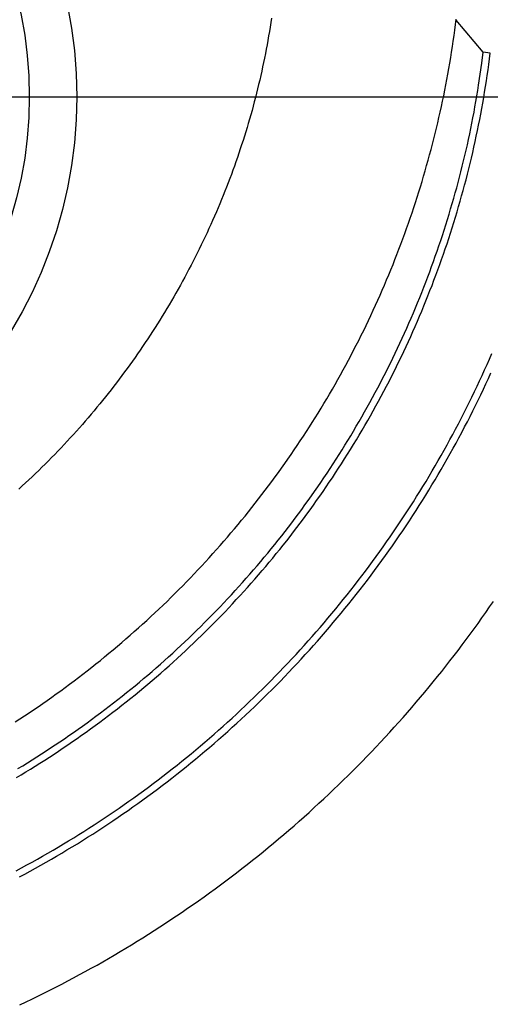
# Model space of a CAD drawing. Units: millimetres. Extents: x 0 to 841, y 0 to 594.
# Drawn here: x 598 to 603, y 291 to 301 of the extents above; entities that cross this region are included whole.
import ezdxf

# ---------------------------------------------------------------- set-up
doc = ezdxf.new("R2010")
doc.units = ezdxf.units.MM
doc.layers.add('LAYER_1', color=179, linetype='Continuous')
doc.layers.add('SLD-0', color=179, linetype='Continuous')

msp = doc.modelspace()

# ---------------------------------------------------------------- linework, layer by layer
at = {"layer": 'LAYER_1'}
msp.add_line((594.739, 300.539), (615.477, 300.539), dxfattribs=at)
at = {"layer": 'SLD-0'}
for p, q in [((600.524, 301.273), (600.516, 301.226)), ((600.531, 301.32), (600.524, 301.273)), ((600.538, 301.367), (600.531, 301.32)), ((602.466, 301.241), (602.473, 301.299)), ((602.473, 301.299), (602.481, 301.357)), ((602.766, 301.007), (602.479, 301.346)), ((600.508, 301.179), (600.5, 301.132)), ((600.516, 301.226), (600.508, 301.179)), ((602.449, 301.125), (602.458, 301.183)), ((602.458, 301.183), (602.466, 301.241)), ((600.492, 301.086), (600.483, 301.039)), ((600.5, 301.132), (600.492, 301.086)), ((602.432, 301.009), (602.441, 301.067)), ((602.441, 301.067), (602.449, 301.125)), ((600.474, 300.993), (600.465, 300.946)), ((600.483, 301.039), (600.474, 300.993)), ((602.423, 300.951), (602.432, 301.009)), ((602.75, 300.891), (602.766, 301.007)), ((602.839, 300.998), (602.766, 301.007)), ((602.832, 300.939), (602.839, 300.998)), ((600.445, 300.853), (600.435, 300.807)), ((600.455, 300.9), (600.445, 300.853)), ((600.465, 300.946), (600.455, 300.9)), ((602.403, 300.836), (602.413, 300.894)), ((602.413, 300.894), (602.423, 300.951)), ((602.733, 300.776), (602.75, 300.891)), ((602.816, 300.822), (602.824, 300.88)), ((602.824, 300.88), (602.832, 300.939)), ((600.425, 300.761), (600.414, 300.715)), ((600.435, 300.807), (600.425, 300.761)), ((602.382, 300.721), (602.393, 300.778)), ((602.393, 300.778), (602.403, 300.836)), ((602.716, 300.661), (602.733, 300.776)), ((602.799, 300.705), (602.807, 300.763)), ((602.807, 300.763), (602.816, 300.822)), ((600.403, 300.669), (600.392, 300.623)), ((600.414, 300.715), (600.403, 300.669)), ((602.36, 300.607), (602.371, 300.664)), ((602.371, 300.664), (602.382, 300.721)), ((602.707, 300.604), (602.716, 300.661)), ((602.78, 300.588), (602.789, 300.647)), ((602.789, 300.647), (602.799, 300.705)), ((600.381, 300.577), (600.369, 300.532)), ((600.392, 300.623), (600.381, 300.577)), ((602.337, 300.492), (602.349, 300.549)), ((602.349, 300.549), (602.36, 300.607)), ((602.688, 300.489), (602.697, 300.547)), ((602.697, 300.547), (602.707, 300.604)), ((602.77, 300.53), (602.78, 300.588)), ((600.345, 300.44), (600.333, 300.395)), ((600.357, 300.486), (600.345, 300.44)), ((600.369, 300.532), (600.357, 300.486)), ((602.312, 300.378), (602.325, 300.435)), ((602.325, 300.435), (602.337, 300.492)), ((602.678, 300.432), (602.688, 300.489)), ((602.75, 300.414), (602.76, 300.472)), ((602.76, 300.472), (602.77, 300.53)), ((600.32, 300.349), (600.307, 300.304)), ((600.333, 300.395), (600.32, 300.349)), ((602.299, 300.322), (602.312, 300.378)), ((602.657, 300.318), (602.668, 300.375)), ((602.668, 300.375), (602.678, 300.432)), ((602.728, 300.298), (602.739, 300.356)), ((602.739, 300.356), (602.75, 300.414)), ((600.294, 300.259), (600.281, 300.214)), ((600.307, 300.304), (600.294, 300.259)), ((602.273, 300.208), (602.286, 300.265)), ((602.286, 300.265), (602.299, 300.322)), ((602.635, 300.204), (602.646, 300.261)), ((602.646, 300.261), (602.657, 300.318)), ((602.704, 300.182), (602.716, 300.24)), ((602.716, 300.24), (602.728, 300.298)), ((600.267, 300.169), (600.253, 300.123)), ((600.281, 300.214), (600.267, 300.169)), ((602.245, 300.095), (602.259, 300.152)), ((602.259, 300.152), (602.273, 300.208)), ((602.611, 300.09), (602.623, 300.147)), ((602.623, 300.147), (602.635, 300.204)), ((602.68, 300.067), (602.692, 300.124)), ((602.692, 300.124), (602.704, 300.182)), ((600.224, 300.034), (600.209, 299.989)), ((600.239, 300.078), (600.224, 300.034)), ((600.253, 300.123), (600.239, 300.078)), ((602.216, 299.983), (602.231, 300.039)), ((602.231, 300.039), (602.245, 300.095)), ((602.585, 299.976), (602.598, 300.033)), ((602.598, 300.033), (602.611, 300.09)), ((602.667, 300.009), (602.68, 300.067)), ((600.194, 299.944), (600.179, 299.899)), ((600.209, 299.989), (600.194, 299.944)), ((602.186, 299.871), (602.201, 299.927)), ((602.201, 299.927), (602.216, 299.983)), ((602.558, 299.863), (602.572, 299.92)), ((602.572, 299.92), (602.585, 299.976)), ((602.641, 299.894), (602.654, 299.952)), ((602.654, 299.952), (602.667, 300.009)), ((600.164, 299.855), (600.148, 299.81)), ((600.179, 299.899), (600.164, 299.855)), ((602.155, 299.759), (602.17, 299.815)), ((602.17, 299.815), (602.186, 299.871)), ((602.544, 299.807), (602.558, 299.863)), ((602.613, 299.78), (602.627, 299.837)), ((602.627, 299.837), (602.641, 299.894)), ((600.116, 299.722), (600.099, 299.677)), ((600.132, 299.766), (600.116, 299.722)), ((600.148, 299.81), (600.132, 299.766)), ((602.138, 299.703), (602.155, 299.759)), ((602.516, 299.694), (602.53, 299.75)), ((602.53, 299.75), (602.544, 299.807)), ((602.584, 299.666), (602.599, 299.723)), ((602.599, 299.723), (602.613, 299.78)), ((600.082, 299.633), (600.065, 299.589)), ((600.099, 299.677), (600.082, 299.633)), ((602.105, 299.592), (602.122, 299.648)), ((602.122, 299.648), (602.138, 299.703)), ((602.486, 299.582), (602.501, 299.638)), ((602.501, 299.638), (602.516, 299.694)), ((602.554, 299.552), (602.569, 299.609)), ((602.569, 299.609), (602.584, 299.666)), ((600.048, 299.545), (600.03, 299.501)), ((600.065, 299.589), (600.048, 299.545)), ((602.071, 299.482), (602.088, 299.537)), ((602.088, 299.537), (602.105, 299.592)), ((602.455, 299.47), (602.47, 299.526)), ((602.47, 299.526), (602.486, 299.582)), ((602.538, 299.496), (602.554, 299.552)), ((599.994, 299.413), (599.976, 299.369)), ((600.013, 299.457), (599.994, 299.413)), ((600.03, 299.501), (600.013, 299.457)), ((602.035, 299.372), (602.053, 299.427)), ((602.053, 299.427), (602.071, 299.482)), ((602.422, 299.358), (602.439, 299.414)), ((602.439, 299.414), (602.455, 299.47)), ((602.506, 299.383), (602.522, 299.439)), ((602.522, 299.439), (602.538, 299.496)), ((599.958, 299.326), (599.939, 299.282)), ((599.976, 299.369), (599.958, 299.326)), ((601.998, 299.262), (602.016, 299.317)), ((602.016, 299.317), (602.035, 299.372)), ((602.389, 299.247), (602.406, 299.302)), ((602.406, 299.302), (602.422, 299.358)), ((602.473, 299.271), (602.49, 299.327)), ((602.49, 299.327), (602.506, 299.383)), ((599.9, 299.195), (599.88, 299.152)), ((599.919, 299.238), (599.9, 299.195)), ((599.939, 299.282), (599.919, 299.238)), ((601.959, 299.152), (601.979, 299.207)), ((601.979, 299.207), (601.998, 299.262)), ((602.371, 299.191), (602.389, 299.247)), ((602.438, 299.159), (602.456, 299.215)), ((602.456, 299.215), (602.473, 299.271)), ((599.861, 299.108), (599.84, 299.065)), ((599.88, 299.152), (599.861, 299.108)), ((601.92, 299.043), (601.94, 299.098)), ((601.94, 299.098), (601.959, 299.152)), ((602.336, 299.08), (602.354, 299.136)), ((602.354, 299.136), (602.371, 299.191)), ((602.403, 299.048), (602.421, 299.103)), ((602.421, 299.103), (602.438, 299.159)), ((599.82, 299.022), (599.799, 298.979)), ((599.84, 299.065), (599.82, 299.022)), ((601.879, 298.935), (601.9, 298.989)), ((601.9, 298.989), (601.92, 299.043)), ((602.299, 298.97), (602.318, 299.025)), ((602.318, 299.025), (602.336, 299.08)), ((602.366, 298.937), (602.384, 298.992)), ((602.384, 298.992), (602.403, 299.048)), ((599.757, 298.893), (599.736, 298.851)), ((599.778, 298.936), (599.757, 298.893)), ((599.799, 298.979), (599.778, 298.936)), ((601.837, 298.826), (601.858, 298.88)), ((601.858, 298.88), (601.879, 298.935)), ((602.261, 298.86), (602.28, 298.915)), ((602.28, 298.915), (602.299, 298.97)), ((602.327, 298.827), (602.347, 298.882)), ((602.347, 298.882), (602.366, 298.937)), ((599.714, 298.808), (599.692, 298.766)), ((599.736, 298.851), (599.714, 298.808)), ((601.816, 298.772), (601.837, 298.826)), ((602.222, 298.751), (602.242, 298.805)), ((602.242, 298.805), (602.261, 298.86)), ((602.308, 298.772), (602.327, 298.827)), ((599.648, 298.681), (599.626, 298.639)), ((599.67, 298.723), (599.648, 298.681)), ((599.692, 298.766), (599.67, 298.723)), ((601.772, 298.665), (601.794, 298.718)), ((601.794, 298.718), (601.816, 298.772)), ((602.182, 298.642), (602.202, 298.696)), ((602.202, 298.696), (602.222, 298.751)), ((602.268, 298.662), (602.288, 298.717)), ((602.288, 298.717), (602.308, 298.772)), ((599.603, 298.598), (599.58, 298.556)), ((599.626, 298.639), (599.603, 298.598)), ((601.727, 298.557), (601.749, 298.611)), ((601.749, 298.611), (601.772, 298.665)), ((602.14, 298.533), (602.161, 298.587)), ((602.161, 298.587), (602.182, 298.642)), ((602.227, 298.553), (602.247, 298.608)), ((602.247, 298.608), (602.268, 298.662)), ((599.533, 298.473), (599.51, 298.432)), ((599.557, 298.515), (599.533, 298.473)), ((599.58, 298.556), (599.557, 298.515)), ((601.68, 298.45), (601.703, 298.504)), ((601.703, 298.504), (601.727, 298.557)), ((602.097, 298.425), (602.119, 298.479)), ((602.119, 298.479), (602.14, 298.533)), ((602.184, 298.445), (602.205, 298.499)), ((602.205, 298.499), (602.227, 298.553)), ((599.486, 298.391), (599.462, 298.35)), ((599.51, 298.432), (599.486, 298.391)), ((601.632, 298.344), (601.656, 298.397)), ((601.656, 298.397), (601.68, 298.45)), ((602.053, 298.317), (602.075, 298.371)), ((602.075, 298.371), (602.097, 298.425)), ((602.14, 298.337), (602.162, 298.391)), ((602.162, 298.391), (602.184, 298.445)), ((599.413, 298.269), (599.388, 298.229)), ((599.438, 298.31), (599.413, 298.269)), ((599.462, 298.35), (599.438, 298.31)), ((601.584, 298.238), (601.608, 298.291)), ((601.608, 298.291), (601.632, 298.344)), ((602.007, 298.21), (602.03, 298.264)), ((602.03, 298.264), (602.053, 298.317)), ((602.095, 298.229), (602.118, 298.283)), ((602.118, 298.283), (602.14, 298.337)), ((599.364, 298.189), (599.338, 298.148)), ((599.388, 298.229), (599.364, 298.189)), ((601.533, 298.133), (601.559, 298.185)), ((601.559, 298.185), (601.584, 298.238)), ((601.961, 298.104), (601.984, 298.157)), ((601.984, 298.157), (602.007, 298.21)), ((602.049, 298.122), (602.073, 298.176)), ((602.073, 298.176), (602.095, 298.229)), ((599.288, 298.069), (599.262, 298.029)), ((599.313, 298.109), (599.288, 298.069)), ((599.338, 298.148), (599.313, 298.109)), ((601.482, 298.028), (601.508, 298.08)), ((601.508, 298.08), (601.533, 298.133)), ((601.937, 298.051), (601.961, 298.104)), ((602.002, 298.016), (602.026, 298.069)), ((602.026, 298.069), (602.049, 298.122)), ((599.21, 297.951), (599.183, 297.911)), ((599.236, 297.99), (599.21, 297.951)), ((599.262, 298.029), (599.236, 297.99)), ((601.429, 297.923), (601.456, 297.975)), ((601.456, 297.975), (601.482, 298.028)), ((601.889, 297.945), (601.913, 297.998)), ((601.913, 297.998), (601.937, 298.051)), ((601.954, 297.91), (601.978, 297.963)), ((601.978, 297.963), (602.002, 298.016)), ((599.157, 297.872), (599.13, 297.834)), ((599.183, 297.911), (599.157, 297.872)), ((601.375, 297.819), (601.402, 297.871)), ((601.402, 297.871), (601.429, 297.923)), ((601.839, 297.84), (601.864, 297.892)), ((601.864, 297.892), (601.889, 297.945)), ((601.904, 297.804), (601.929, 297.857)), ((601.929, 297.857), (601.954, 297.91)), ((599.076, 297.756), (599.048, 297.718)), ((599.103, 297.795), (599.076, 297.756)), ((599.13, 297.834), (599.103, 297.795)), ((601.32, 297.715), (601.348, 297.767)), ((601.348, 297.767), (601.375, 297.819)), ((601.789, 297.735), (601.814, 297.787)), ((601.814, 297.787), (601.839, 297.84)), ((601.853, 297.699), (601.878, 297.752)), ((601.878, 297.752), (601.904, 297.804)), ((602.805, 297.721), (602.831, 297.778)), ((602.831, 297.778), (602.856, 297.836)), ((598.993, 297.642), (598.964, 297.604)), ((599.02, 297.68), (598.993, 297.642)), ((599.048, 297.718), (599.02, 297.68)), ((601.264, 297.613), (601.292, 297.664)), ((601.292, 297.664), (601.32, 297.715)), ((601.737, 297.631), (601.763, 297.683)), ((601.763, 297.683), (601.789, 297.735)), ((601.801, 297.595), (601.827, 297.647)), ((601.827, 297.647), (601.853, 297.699)), ((602.754, 297.606), (602.78, 297.663)), ((602.78, 297.663), (602.805, 297.721)), ((598.936, 297.566), (598.908, 297.529)), ((598.964, 297.604), (598.936, 297.566)), ((601.207, 297.511), (601.235, 297.562)), ((601.235, 297.562), (601.264, 297.613)), ((601.684, 297.528), (601.71, 297.579)), ((601.71, 297.579), (601.737, 297.631)), ((601.747, 297.491), (601.774, 297.543)), ((601.774, 297.543), (601.801, 297.595)), ((602.7, 297.492), (602.727, 297.549)), ((602.727, 297.549), (602.754, 297.606)), ((602.794, 297.518), (602.82, 297.575)), ((602.82, 297.575), (602.846, 297.633)), ((598.85, 297.454), (598.821, 297.417)), ((598.879, 297.491), (598.85, 297.454)), ((598.908, 297.529), (598.879, 297.491)), ((601.148, 297.41), (601.178, 297.46)), ((601.178, 297.46), (601.207, 297.511)), ((601.629, 297.425), (601.657, 297.476)), ((601.657, 297.476), (601.684, 297.528)), ((601.693, 297.387), (601.72, 297.439)), ((601.72, 297.439), (601.747, 297.491)), ((602.646, 297.378), (602.673, 297.435)), ((602.673, 297.435), (602.7, 297.492)), ((602.739, 297.403), (602.767, 297.46)), ((602.767, 297.46), (602.794, 297.518)), ((598.762, 297.343), (598.732, 297.306)), ((598.791, 297.38), (598.762, 297.343)), ((598.821, 297.417), (598.791, 297.38)), ((601.089, 297.31), (601.119, 297.36)), ((601.119, 297.36), (601.148, 297.41)), ((601.574, 297.322), (601.602, 297.373)), ((601.602, 297.373), (601.629, 297.425)), ((601.637, 297.284), (601.665, 297.336)), ((601.665, 297.336), (601.693, 297.387)), ((602.618, 297.321), (602.646, 297.378)), ((602.684, 297.289), (602.712, 297.346)), ((602.712, 297.346), (602.739, 297.403)), ((598.672, 297.233), (598.641, 297.197)), ((598.702, 297.27), (598.672, 297.233)), ((598.732, 297.306), (598.702, 297.27)), ((601.029, 297.21), (601.059, 297.26)), ((601.059, 297.26), (601.089, 297.31)), ((601.517, 297.221), (601.546, 297.272)), ((601.546, 297.272), (601.574, 297.322)), ((601.579, 297.182), (601.608, 297.233)), ((601.608, 297.233), (601.637, 297.284)), ((602.562, 297.209), (602.59, 297.265)), ((602.59, 297.265), (602.618, 297.321)), ((602.627, 297.175), (602.656, 297.232)), ((602.656, 297.232), (602.684, 297.289)), ((598.58, 297.125), (598.549, 297.089)), ((598.611, 297.161), (598.58, 297.125)), ((598.641, 297.197), (598.611, 297.161)), ((600.967, 297.112), (600.998, 297.161)), ((600.998, 297.161), (601.029, 297.21)), ((601.43, 297.07), (601.46, 297.12)), ((601.46, 297.12), (601.489, 297.17)), ((601.489, 297.17), (601.517, 297.221)), ((601.521, 297.079), (601.55, 297.13)), ((601.55, 297.13), (601.579, 297.182)), ((602.504, 297.097), (602.533, 297.152)), ((602.533, 297.152), (602.562, 297.209)), ((602.569, 297.063), (602.598, 297.119)), ((602.598, 297.119), (602.627, 297.175)), ((598.486, 297.018), (598.454, 296.983)), ((598.517, 297.054), (598.486, 297.018)), ((598.549, 297.089), (598.517, 297.054)), ((600.905, 297.014), (600.936, 297.063)), ((600.936, 297.063), (600.967, 297.112)), ((601.371, 296.97), (601.401, 297.02)), ((601.401, 297.02), (601.43, 297.07)), ((601.461, 296.978), (601.491, 297.029)), ((601.491, 297.029), (601.521, 297.079)), ((602.445, 296.985), (602.475, 297.041)), ((602.475, 297.041), (602.504, 297.097)), ((602.54, 297.006), (602.569, 297.063)), ((598.39, 296.913), (598.357, 296.878)), ((598.422, 296.948), (598.39, 296.913)), ((598.454, 296.983), (598.422, 296.948)), ((600.809, 296.869), (600.841, 296.917)), ((600.841, 296.917), (600.873, 296.965)), ((600.873, 296.965), (600.905, 297.014)), ((601.31, 296.87), (601.341, 296.92)), ((601.341, 296.92), (601.371, 296.97)), ((601.401, 296.877), (601.431, 296.927)), ((601.431, 296.927), (601.461, 296.978)), ((602.385, 296.874), (602.415, 296.93)), ((602.415, 296.93), (602.445, 296.985)), ((602.479, 296.894), (602.51, 296.95)), ((602.51, 296.95), (602.54, 297.006)), ((598.292, 296.809), (598.259, 296.775)), ((598.325, 296.844), (598.292, 296.809)), ((598.357, 296.878), (598.325, 296.844)), ((600.744, 296.773), (600.777, 296.821)), ((600.777, 296.821), (600.809, 296.869)), ((601.249, 296.772), (601.28, 296.821)), ((601.28, 296.821), (601.31, 296.87)), ((601.339, 296.777), (601.37, 296.827)), ((601.37, 296.827), (601.401, 296.877)), ((602.323, 296.764), (602.354, 296.819)), ((602.354, 296.819), (602.385, 296.874)), ((602.418, 296.783), (602.449, 296.839)), ((602.449, 296.839), (602.479, 296.894)), ((598.192, 296.707), (598.158, 296.673)), ((598.225, 296.741), (598.192, 296.707)), ((598.259, 296.775), (598.225, 296.741)), ((600.678, 296.678), (600.711, 296.726)), ((600.711, 296.726), (600.744, 296.773)), ((601.186, 296.674), (601.218, 296.723)), ((601.218, 296.723), (601.249, 296.772)), ((601.276, 296.677), (601.307, 296.727)), ((601.307, 296.727), (601.339, 296.777)), ((602.26, 296.654), (602.292, 296.709)), ((602.292, 296.709), (602.323, 296.764)), ((602.355, 296.673), (602.387, 296.728)), ((602.387, 296.728), (602.418, 296.783)), ((598.09, 296.606), (598.056, 296.573)), ((598.124, 296.64), (598.09, 296.606)), ((598.158, 296.673), (598.124, 296.64)), ((600.611, 296.584), (600.644, 296.631)), ((600.644, 296.631), (600.678, 296.678)), ((601.122, 296.577), (601.154, 296.625)), ((601.154, 296.625), (601.186, 296.674)), ((601.211, 296.579), (601.244, 296.628)), ((601.244, 296.628), (601.276, 296.677)), ((602.228, 296.6), (602.26, 296.654)), ((602.292, 296.563), (602.324, 296.617)), ((602.324, 296.617), (602.355, 296.673)), ((597.986, 296.507), (597.952, 296.475)), ((598.021, 296.54), (597.986, 296.507)), ((598.056, 296.573), (598.021, 296.54)), ((600.542, 296.491), (600.577, 296.537)), ((600.577, 296.537), (600.611, 296.584)), ((601.057, 296.48), (601.09, 296.528)), ((601.09, 296.528), (601.122, 296.577)), ((601.146, 296.481), (601.179, 296.529)), ((601.179, 296.529), (601.211, 296.579)), ((602.164, 296.491), (602.196, 296.545)), ((602.196, 296.545), (602.228, 296.6)), ((602.226, 296.453), (602.259, 296.508)), ((602.259, 296.508), (602.292, 296.563)), ((597.917, 296.442), (597.881, 296.41)), ((597.952, 296.475), (597.917, 296.442)), ((600.438, 296.352), (600.473, 296.398)), ((600.473, 296.398), (600.508, 296.445)), ((600.508, 296.445), (600.542, 296.491)), ((600.991, 296.385), (601.024, 296.432)), ((601.024, 296.432), (601.057, 296.48)), ((601.08, 296.384), (601.113, 296.432)), ((601.113, 296.432), (601.146, 296.481)), ((602.098, 296.383), (602.131, 296.437)), ((602.131, 296.437), (602.164, 296.491)), ((602.16, 296.345), (602.193, 296.399)), ((602.193, 296.399), (602.226, 296.453)), ((600.368, 296.261), (600.403, 296.307)), ((600.403, 296.307), (600.438, 296.352)), ((600.89, 296.242), (600.924, 296.29)), ((600.924, 296.29), (600.958, 296.337)), ((600.958, 296.337), (600.991, 296.385)), ((601.013, 296.288), (601.046, 296.335)), ((601.046, 296.335), (601.08, 296.384)), ((602.03, 296.276), (602.064, 296.33)), ((602.064, 296.33), (602.098, 296.383)), ((602.092, 296.237), (602.126, 296.291)), ((602.126, 296.291), (602.16, 296.345)), ((600.296, 296.171), (600.332, 296.216)), ((600.332, 296.216), (600.368, 296.261)), ((600.821, 296.149), (600.856, 296.195)), ((600.856, 296.195), (600.89, 296.242)), ((600.91, 296.145), (600.944, 296.192)), ((600.944, 296.192), (600.979, 296.24)), ((600.979, 296.24), (601.013, 296.288)), ((601.962, 296.17), (601.996, 296.223)), ((601.996, 296.223), (602.03, 296.276)), ((602.058, 296.183), (602.092, 296.237)), ((600.223, 296.081), (600.26, 296.126)), ((600.26, 296.126), (600.296, 296.171)), ((600.752, 296.056), (600.787, 296.102)), ((600.787, 296.102), (600.821, 296.149)), ((600.84, 296.051), (600.875, 296.098)), ((600.875, 296.098), (600.91, 296.145)), ((601.892, 296.064), (601.927, 296.117)), ((601.927, 296.117), (601.962, 296.17)), ((601.989, 296.076), (602.023, 296.13)), ((602.023, 296.13), (602.058, 296.183)), ((600.112, 295.948), (600.149, 295.992)), ((600.149, 295.992), (600.186, 296.036)), ((600.186, 296.036), (600.223, 296.081)), ((600.681, 295.963), (600.716, 296.009)), ((600.716, 296.009), (600.752, 296.056)), ((600.769, 295.958), (600.805, 296.005)), ((600.805, 296.005), (600.84, 296.051)), ((601.822, 295.959), (601.857, 296.011)), ((601.857, 296.011), (601.892, 296.064)), ((601.918, 295.97), (601.953, 296.023)), ((601.953, 296.023), (601.989, 296.076)), ((600.037, 295.86), (600.074, 295.904)), ((600.074, 295.904), (600.112, 295.948)), ((600.609, 295.872), (600.645, 295.918)), ((600.645, 295.918), (600.681, 295.963)), ((600.698, 295.866), (600.734, 295.912)), ((600.734, 295.912), (600.769, 295.958)), ((601.749, 295.855), (601.786, 295.907)), ((601.786, 295.907), (601.822, 295.959)), ((601.846, 295.865), (601.882, 295.918)), ((601.882, 295.918), (601.918, 295.97)), ((599.922, 295.73), (599.96, 295.773)), ((599.96, 295.773), (599.999, 295.816)), ((599.999, 295.816), (600.037, 295.86)), ((600.499, 295.736), (600.536, 295.781)), ((600.536, 295.781), (600.572, 295.827)), ((600.572, 295.827), (600.609, 295.872)), ((600.588, 295.73), (600.625, 295.775)), ((600.625, 295.775), (600.662, 295.82)), ((600.662, 295.82), (600.698, 295.866)), ((601.676, 295.751), (601.713, 295.803)), ((601.713, 295.803), (601.749, 295.855)), ((601.773, 295.761), (601.81, 295.813)), ((601.81, 295.813), (601.846, 295.865)), ((599.844, 295.644), (599.883, 295.687)), ((599.883, 295.687), (599.922, 295.73)), ((600.425, 295.647), (600.462, 295.692)), ((600.462, 295.692), (600.499, 295.736)), ((600.514, 295.64), (600.551, 295.684)), ((600.551, 295.684), (600.588, 295.73)), ((601.602, 295.649), (601.639, 295.7)), ((601.639, 295.7), (601.676, 295.751)), ((601.699, 295.657), (601.736, 295.709)), ((601.736, 295.709), (601.773, 295.761)), ((599.765, 295.559), (599.804, 295.602)), ((599.804, 295.602), (599.844, 295.644)), ((600.349, 295.559), (600.387, 295.603)), ((600.387, 295.603), (600.425, 295.647)), ((600.439, 295.551), (600.477, 295.595)), ((600.477, 295.595), (600.514, 295.64)), ((601.526, 295.547), (601.564, 295.598)), ((601.564, 295.598), (601.602, 295.649)), ((601.623, 295.554), (601.661, 295.605)), ((601.661, 295.605), (601.699, 295.657)), ((599.644, 295.433), (599.685, 295.475)), ((599.685, 295.475), (599.725, 295.517)), ((599.725, 295.517), (599.765, 295.559)), ((600.234, 295.427), (600.273, 295.471)), ((600.273, 295.471), (600.311, 295.515)), ((600.311, 295.515), (600.349, 295.559)), ((600.325, 295.419), (600.363, 295.462)), ((600.363, 295.462), (600.401, 295.506)), ((600.401, 295.506), (600.439, 295.551)), ((601.45, 295.446), (601.488, 295.497)), ((601.488, 295.497), (601.526, 295.547)), ((601.547, 295.452), (601.585, 295.503)), ((601.585, 295.503), (601.623, 295.554)), ((599.563, 295.351), (599.604, 295.392)), ((599.604, 295.392), (599.644, 295.433)), ((600.156, 295.341), (600.195, 295.384)), ((600.195, 295.384), (600.234, 295.427)), ((600.247, 295.332), (600.286, 295.375)), ((600.286, 295.375), (600.325, 295.419)), ((601.372, 295.346), (601.411, 295.396)), ((601.411, 295.396), (601.45, 295.446)), ((601.469, 295.351), (601.508, 295.401)), ((601.508, 295.401), (601.547, 295.452)), ((599.439, 295.228), (599.48, 295.269)), ((599.48, 295.269), (599.522, 295.309)), ((599.522, 295.309), (599.563, 295.351)), ((600.038, 295.213), (600.077, 295.256)), ((600.077, 295.256), (600.117, 295.298)), ((600.117, 295.298), (600.156, 295.341)), ((600.168, 295.246), (600.208, 295.289)), ((600.208, 295.289), (600.247, 295.332)), ((601.293, 295.247), (601.333, 295.296)), ((601.333, 295.296), (601.372, 295.346)), ((601.39, 295.251), (601.43, 295.301)), ((601.43, 295.301), (601.469, 295.351)), ((599.354, 295.147), (599.397, 295.187)), ((599.397, 295.187), (599.439, 295.228)), ((599.957, 295.129), (599.998, 295.171)), ((599.998, 295.171), (600.038, 295.213)), ((600.049, 295.118), (600.089, 295.161)), ((600.089, 295.161), (600.129, 295.203)), ((600.129, 295.203), (600.168, 295.246)), ((601.213, 295.148), (601.253, 295.197)), ((601.253, 295.197), (601.293, 295.247)), ((601.27, 295.102), (601.31, 295.151)), ((601.31, 295.151), (601.35, 295.201)), ((601.35, 295.201), (601.39, 295.251)), ((602.791, 295.111), (602.832, 295.169)), ((602.832, 295.169), (602.872, 295.227)), ((599.226, 295.027), (599.269, 295.067)), ((599.269, 295.067), (599.312, 295.107)), ((599.312, 295.107), (599.354, 295.147)), ((599.835, 295.005), (599.876, 295.046)), ((599.876, 295.046), (599.917, 295.088)), ((599.917, 295.088), (599.957, 295.129)), ((599.968, 295.034), (600.008, 295.076)), ((600.008, 295.076), (600.049, 295.118)), ((601.091, 295.002), (601.132, 295.051)), ((601.132, 295.051), (601.172, 295.1)), ((601.172, 295.1), (601.213, 295.148)), ((601.188, 295.004), (601.229, 295.053)), ((601.229, 295.053), (601.27, 295.102)), ((602.71, 294.996), (602.751, 295.053)), ((602.751, 295.053), (602.791, 295.111)), ((599.095, 294.909), (599.139, 294.949)), ((599.139, 294.949), (599.183, 294.988)), ((599.183, 294.988), (599.226, 295.027)), ((599.752, 294.923), (599.794, 294.964)), ((599.794, 294.964), (599.835, 295.005)), ((599.844, 294.91), (599.886, 294.952)), ((599.886, 294.952), (599.927, 294.993)), ((599.927, 294.993), (599.968, 295.034)), ((601.008, 294.906), (601.049, 294.954)), ((601.049, 294.954), (601.091, 295.002)), ((601.105, 294.906), (601.147, 294.955)), ((601.147, 294.955), (601.188, 295.004)), ((602.669, 294.939), (602.71, 294.996)), ((599.007, 294.832), (599.051, 294.871)), ((599.051, 294.871), (599.095, 294.909)), ((599.627, 294.802), (599.669, 294.842)), ((599.669, 294.842), (599.711, 294.883)), ((599.711, 294.883), (599.752, 294.923)), ((599.761, 294.829), (599.803, 294.869)), ((599.803, 294.869), (599.844, 294.91)), ((600.924, 294.811), (600.966, 294.859)), ((600.966, 294.859), (601.008, 294.906)), ((601.021, 294.81), (601.063, 294.858)), ((601.063, 294.858), (601.105, 294.906)), ((602.585, 294.825), (602.627, 294.882)), ((602.627, 294.882), (602.669, 294.939)), ((598.873, 294.718), (598.918, 294.756)), ((598.918, 294.756), (598.963, 294.794)), ((598.963, 294.794), (599.007, 294.832)), ((599.542, 294.723), (599.584, 294.762)), ((599.584, 294.762), (599.627, 294.802)), ((599.634, 294.708), (599.676, 294.748)), ((599.676, 294.748), (599.719, 294.788)), ((599.719, 294.788), (599.761, 294.829)), ((600.839, 294.717), (600.882, 294.764)), ((600.882, 294.764), (600.924, 294.811)), ((600.936, 294.715), (600.979, 294.762)), ((600.979, 294.762), (601.021, 294.81)), ((602.5, 294.712), (602.543, 294.769)), ((602.543, 294.769), (602.585, 294.825)), ((598.738, 294.607), (598.783, 294.643)), ((598.783, 294.643), (598.828, 294.681)), ((598.828, 294.681), (598.873, 294.718)), ((599.413, 294.605), (599.456, 294.644)), ((599.456, 294.644), (599.499, 294.683)), ((599.499, 294.683), (599.542, 294.723)), ((599.548, 294.629), (599.591, 294.668)), ((599.591, 294.668), (599.634, 294.708)), ((600.753, 294.624), (600.796, 294.67)), ((600.796, 294.67), (600.839, 294.717)), ((600.85, 294.62), (600.893, 294.667)), ((600.893, 294.667), (600.936, 294.715)), ((602.415, 294.601), (602.458, 294.657)), ((602.458, 294.657), (602.5, 294.712)), ((598.601, 294.498), (598.647, 294.534)), ((598.647, 294.534), (598.692, 294.57)), ((598.692, 294.57), (598.738, 294.607)), ((599.282, 294.49), (599.325, 294.528)), ((599.325, 294.528), (599.369, 294.567)), ((599.369, 294.567), (599.413, 294.605)), ((599.417, 294.511), (599.461, 294.55)), ((599.461, 294.55), (599.504, 294.589)), ((599.504, 294.589), (599.548, 294.629)), ((600.622, 294.485), (600.666, 294.531)), ((600.666, 294.531), (600.71, 294.577)), ((600.71, 294.577), (600.753, 294.624)), ((600.763, 294.527), (600.807, 294.574)), ((600.807, 294.574), (600.85, 294.62)), ((602.328, 294.49), (602.371, 294.546)), ((602.371, 294.546), (602.415, 294.601)), ((598.462, 294.391), (598.509, 294.426)), ((598.509, 294.426), (598.555, 294.462)), ((598.555, 294.462), (598.601, 294.498)), ((599.193, 294.415), (599.237, 294.452)), ((599.237, 294.452), (599.282, 294.49)), ((599.284, 294.396), (599.328, 294.434)), ((599.328, 294.434), (599.373, 294.472)), ((599.373, 294.472), (599.417, 294.511)), ((600.534, 294.395), (600.578, 294.44)), ((600.578, 294.44), (600.622, 294.485)), ((600.631, 294.389), (600.675, 294.435)), ((600.675, 294.435), (600.719, 294.481)), ((600.719, 294.481), (600.763, 294.527)), ((602.239, 294.381), (602.284, 294.436)), ((602.284, 294.436), (602.328, 294.49)), ((598.322, 294.287), (598.369, 294.321)), ((598.369, 294.321), (598.415, 294.356)), ((598.415, 294.356), (598.462, 294.391)), ((599.059, 294.304), (599.104, 294.34)), ((599.104, 294.34), (599.149, 294.378)), ((599.149, 294.378), (599.193, 294.415)), ((599.194, 294.32), (599.239, 294.357)), ((599.239, 294.357), (599.284, 294.396)), ((600.444, 294.305), (600.489, 294.35)), ((600.489, 294.35), (600.534, 294.395)), ((600.541, 294.298), (600.586, 294.343)), ((600.586, 294.343), (600.631, 294.389)), ((602.15, 294.273), (602.195, 294.327)), ((602.195, 294.327), (602.239, 294.381)), ((598.18, 294.186), (598.227, 294.219)), ((598.227, 294.219), (598.275, 294.253)), ((598.275, 294.253), (598.322, 294.287)), ((598.923, 294.195), (598.968, 294.231)), ((598.968, 294.231), (599.014, 294.267)), ((599.014, 294.267), (599.059, 294.304)), ((599.057, 294.208), (599.103, 294.245)), ((599.103, 294.245), (599.148, 294.282)), ((599.148, 294.282), (599.194, 294.32)), ((600.354, 294.216), (600.399, 294.26)), ((600.399, 294.26), (600.444, 294.305)), ((600.45, 294.208), (600.496, 294.253)), ((600.496, 294.253), (600.541, 294.298)), ((602.06, 294.165), (602.105, 294.219)), ((602.105, 294.219), (602.15, 294.273)), ((598.036, 294.086), (598.084, 294.119)), ((598.084, 294.119), (598.132, 294.152)), ((598.132, 294.152), (598.18, 294.186)), ((598.785, 294.088), (598.831, 294.123)), ((598.831, 294.123), (598.877, 294.159)), ((598.877, 294.159), (598.923, 294.195)), ((598.918, 294.098), (598.965, 294.134)), ((598.965, 294.134), (599.011, 294.171)), ((599.011, 294.171), (599.057, 294.208)), ((600.216, 294.085), (600.262, 294.128)), ((600.262, 294.128), (600.308, 294.172)), ((600.308, 294.172), (600.354, 294.216)), ((600.313, 294.075), (600.359, 294.119)), ((600.359, 294.119), (600.405, 294.163)), ((600.405, 294.163), (600.45, 294.208)), ((602.014, 294.112), (602.06, 294.165)), ((597.891, 293.99), (597.939, 294.022)), ((597.939, 294.022), (597.988, 294.054)), ((597.988, 294.054), (598.036, 294.086)), ((598.645, 293.983), (598.692, 294.018)), ((598.692, 294.018), (598.738, 294.053)), ((598.738, 294.053), (598.785, 294.088)), ((598.778, 293.991), (598.825, 294.026)), ((598.825, 294.026), (598.871, 294.062)), ((598.871, 294.062), (598.918, 294.098)), ((600.123, 293.999), (600.17, 294.042)), ((600.17, 294.042), (600.216, 294.085)), ((600.219, 293.988), (600.266, 294.031)), ((600.266, 294.031), (600.313, 294.075)), ((601.922, 294.006), (601.968, 294.059)), ((601.968, 294.059), (602.014, 294.112)), ((597.842, 293.958), (597.891, 293.99)), ((598.503, 293.882), (598.551, 293.915)), ((598.551, 293.915), (598.598, 293.949)), ((598.598, 293.949), (598.645, 293.983)), ((598.636, 293.886), (598.683, 293.921)), ((598.683, 293.921), (598.731, 293.955)), ((598.731, 293.955), (598.778, 293.991)), ((599.982, 293.871), (600.029, 293.914)), ((600.029, 293.914), (600.076, 293.956)), ((600.076, 293.956), (600.123, 293.999)), ((600.125, 293.902), (600.172, 293.945)), ((600.172, 293.945), (600.219, 293.988)), ((601.828, 293.902), (601.875, 293.954)), ((601.875, 293.954), (601.922, 294.006)), ((598.36, 293.782), (598.408, 293.815)), ((598.408, 293.815), (598.456, 293.848)), ((598.456, 293.848), (598.503, 293.882)), ((598.493, 293.784), (598.54, 293.818)), ((598.54, 293.818), (598.588, 293.852)), ((598.588, 293.852), (598.636, 293.886)), ((599.886, 293.788), (599.934, 293.83)), ((599.934, 293.83), (599.982, 293.871)), ((599.982, 293.774), (600.03, 293.816)), ((600.03, 293.816), (600.078, 293.859)), ((600.078, 293.859), (600.125, 293.902)), ((601.733, 293.798), (601.781, 293.85)), ((601.781, 293.85), (601.828, 293.902)), ((598.215, 293.685), (598.264, 293.717)), ((598.264, 293.717), (598.312, 293.749)), ((598.312, 293.749), (598.36, 293.782)), ((598.348, 293.685), (598.396, 293.718)), ((598.396, 293.718), (598.444, 293.751)), ((598.444, 293.751), (598.493, 293.784)), ((599.741, 293.665), (599.79, 293.706)), ((599.79, 293.706), (599.838, 293.747)), ((599.838, 293.747), (599.886, 293.788)), ((599.886, 293.691), (599.934, 293.732)), ((599.934, 293.732), (599.982, 293.774)), ((601.638, 293.695), (601.686, 293.747)), ((601.686, 293.747), (601.733, 293.798)), ((598.069, 293.59), (598.118, 293.622)), ((598.118, 293.622), (598.167, 293.653)), ((598.167, 293.653), (598.215, 293.685)), ((598.202, 293.588), (598.251, 293.62)), ((598.251, 293.62), (598.299, 293.652)), ((598.299, 293.652), (598.348, 293.685)), ((599.643, 293.584), (599.692, 293.624)), ((599.692, 293.624), (599.741, 293.665)), ((599.739, 293.568), (599.788, 293.609)), ((599.788, 293.609), (599.837, 293.65)), ((599.837, 293.65), (599.886, 293.691)), ((601.54, 293.594), (601.589, 293.644)), ((601.589, 293.644), (601.638, 293.695)), ((597.871, 293.468), (597.921, 293.498)), ((597.921, 293.498), (597.97, 293.529)), ((597.97, 293.529), (598.02, 293.559)), ((598.004, 293.463), (598.054, 293.494)), ((598.02, 293.559), (598.069, 293.59)), ((598.054, 293.494), (598.103, 293.525)), ((598.103, 293.525), (598.153, 293.557)), ((598.153, 293.557), (598.202, 293.588)), ((599.495, 293.465), (599.545, 293.505)), ((599.545, 293.505), (599.594, 293.544)), ((599.594, 293.544), (599.643, 293.584)), ((599.64, 293.487), (599.69, 293.527)), ((599.69, 293.527), (599.739, 293.568)), ((601.393, 293.444), (601.442, 293.493)), ((601.442, 293.493), (601.492, 293.543)), ((601.492, 293.543), (601.54, 293.594)), ((597.855, 293.373), (597.905, 293.403)), ((597.905, 293.403), (597.955, 293.433)), ((597.955, 293.433), (598.004, 293.463)), ((599.395, 293.388), (599.445, 293.426)), ((599.445, 293.426), (599.495, 293.465)), ((599.49, 293.368), (599.541, 293.408)), ((599.541, 293.408), (599.591, 293.447)), ((599.591, 293.447), (599.64, 293.487)), ((601.293, 293.345), (601.343, 293.394)), ((601.343, 293.394), (601.393, 293.444)), ((599.244, 293.273), (599.294, 293.311)), ((599.294, 293.311), (599.345, 293.349)), ((599.338, 293.252), (599.389, 293.291)), ((599.345, 293.349), (599.395, 293.388)), ((599.389, 293.291), (599.44, 293.329)), ((599.44, 293.329), (599.49, 293.368)), ((601.191, 293.247), (601.242, 293.296)), ((601.242, 293.296), (601.293, 293.345)), ((599.09, 293.161), (599.141, 293.198)), ((599.141, 293.198), (599.193, 293.235)), ((599.193, 293.235), (599.244, 293.273)), ((599.236, 293.176), (599.287, 293.214)), ((599.287, 293.214), (599.338, 293.252)), ((601.089, 293.15), (601.14, 293.198)), ((601.14, 293.198), (601.191, 293.247)), ((598.935, 293.052), (598.987, 293.088)), ((598.987, 293.088), (599.038, 293.124)), ((599.038, 293.124), (599.09, 293.161)), ((599.081, 293.064), (599.133, 293.101)), ((599.133, 293.101), (599.184, 293.139)), ((599.184, 293.139), (599.236, 293.176)), ((600.985, 293.054), (601.037, 293.102)), ((601.037, 293.102), (601.089, 293.15)), ((598.777, 292.945), (598.83, 292.98)), ((598.83, 292.98), (598.882, 293.016)), ((598.882, 293.016), (598.935, 293.052)), ((598.924, 292.955), (598.976, 292.991)), ((598.976, 292.991), (599.029, 293.028)), ((599.029, 293.028), (599.081, 293.064)), ((600.881, 292.96), (600.933, 293.007)), ((600.933, 293.007), (600.985, 293.054)), ((598.618, 292.841), (598.672, 292.875)), ((598.672, 292.875), (598.725, 292.91)), ((598.725, 292.91), (598.777, 292.945)), ((598.765, 292.849), (598.818, 292.884)), ((598.818, 292.884), (598.871, 292.919)), ((598.871, 292.919), (598.924, 292.955)), ((600.775, 292.866), (600.828, 292.913)), ((600.828, 292.913), (600.881, 292.96)), ((598.458, 292.74), (598.511, 292.773)), ((598.511, 292.773), (598.565, 292.807)), ((598.565, 292.807), (598.618, 292.841)), ((598.604, 292.745), (598.658, 292.779)), ((598.658, 292.779), (598.711, 292.814)), ((598.711, 292.814), (598.765, 292.849)), ((600.613, 292.728), (600.667, 292.774)), ((600.667, 292.774), (600.721, 292.82)), ((600.721, 292.82), (600.775, 292.866)), ((598.295, 292.641), (598.349, 292.674)), ((598.349, 292.674), (598.404, 292.707)), ((598.404, 292.707), (598.458, 292.74)), ((598.442, 292.644), (598.496, 292.677)), ((598.496, 292.677), (598.55, 292.711)), ((598.55, 292.711), (598.604, 292.745)), ((600.504, 292.637), (600.559, 292.682)), ((600.559, 292.682), (600.613, 292.728)), ((598.131, 292.546), (598.186, 292.577)), ((598.186, 292.577), (598.241, 292.609)), ((598.241, 292.609), (598.295, 292.641)), ((598.278, 292.546), (598.333, 292.578)), ((598.333, 292.578), (598.387, 292.611)), ((598.387, 292.611), (598.442, 292.644)), ((600.394, 292.547), (600.449, 292.592)), ((600.449, 292.592), (600.504, 292.637)), ((597.965, 292.453), (598.021, 292.483)), ((598.021, 292.483), (598.076, 292.514)), ((598.076, 292.514), (598.131, 292.546)), ((598.112, 292.45), (598.167, 292.482)), ((598.167, 292.482), (598.223, 292.514)), ((598.223, 292.514), (598.278, 292.546)), ((600.227, 292.415), (600.283, 292.459)), ((600.283, 292.459), (600.339, 292.503)), ((600.339, 292.503), (600.394, 292.547)), ((597.854, 292.392), (597.91, 292.422)), ((597.888, 292.327), (597.945, 292.358)), ((597.91, 292.422), (597.965, 292.453)), ((597.945, 292.358), (598.001, 292.388)), ((598.001, 292.388), (598.056, 292.419)), ((598.056, 292.419), (598.112, 292.45)), ((600.114, 292.328), (600.171, 292.371)), ((600.171, 292.371), (600.227, 292.415)), ((600.001, 292.243), (600.058, 292.286)), ((600.058, 292.286), (600.114, 292.328)), ((599.829, 292.118), (599.887, 292.16)), ((599.887, 292.16), (599.944, 292.201)), ((599.944, 292.201), (600.001, 292.243)), ((599.714, 292.037), (599.772, 292.077)), ((599.772, 292.077), (599.829, 292.118)), ((599.54, 291.917), (599.598, 291.957)), ((599.598, 291.957), (599.656, 291.997)), ((599.656, 291.997), (599.714, 292.037)), ((599.364, 291.801), (599.422, 291.839)), ((599.422, 291.839), (599.481, 291.878)), ((599.481, 291.878), (599.54, 291.917)), ((599.245, 291.725), (599.304, 291.763)), ((599.304, 291.763), (599.364, 291.801)), ((599.066, 291.614), (599.126, 291.65)), ((599.126, 291.65), (599.186, 291.687)), ((599.186, 291.687), (599.245, 291.725)), ((598.885, 291.505), (598.946, 291.541)), ((598.946, 291.541), (599.006, 291.577)), ((599.006, 291.577), (599.066, 291.614)), ((598.703, 291.4), (598.764, 291.435)), ((598.764, 291.435), (598.825, 291.47)), ((598.825, 291.47), (598.885, 291.505)), ((598.519, 291.299), (598.58, 291.332)), ((598.58, 291.332), (598.642, 291.366)), ((598.642, 291.366), (598.703, 291.4)), ((598.333, 291.2), (598.395, 291.232)), ((598.395, 291.232), (598.457, 291.265)), ((598.457, 291.265), (598.519, 291.299)), ((598.145, 291.104), (598.208, 291.136)), ((598.208, 291.136), (598.27, 291.167)), ((598.27, 291.167), (598.333, 291.2)), ((597.892, 290.981), (597.956, 291.011)), ((597.956, 291.011), (598.019, 291.042)), ((598.019, 291.042), (598.082, 291.073)), ((598.082, 291.073), (598.145, 291.104))]:
    msp.add_line(p, q, dxfattribs=at)
for radius in [4.75, 4.252]:
    msp.add_circle((593.739, 300.539), radius, dxfattribs=at)

doc.saveas('drawing.dxf')
